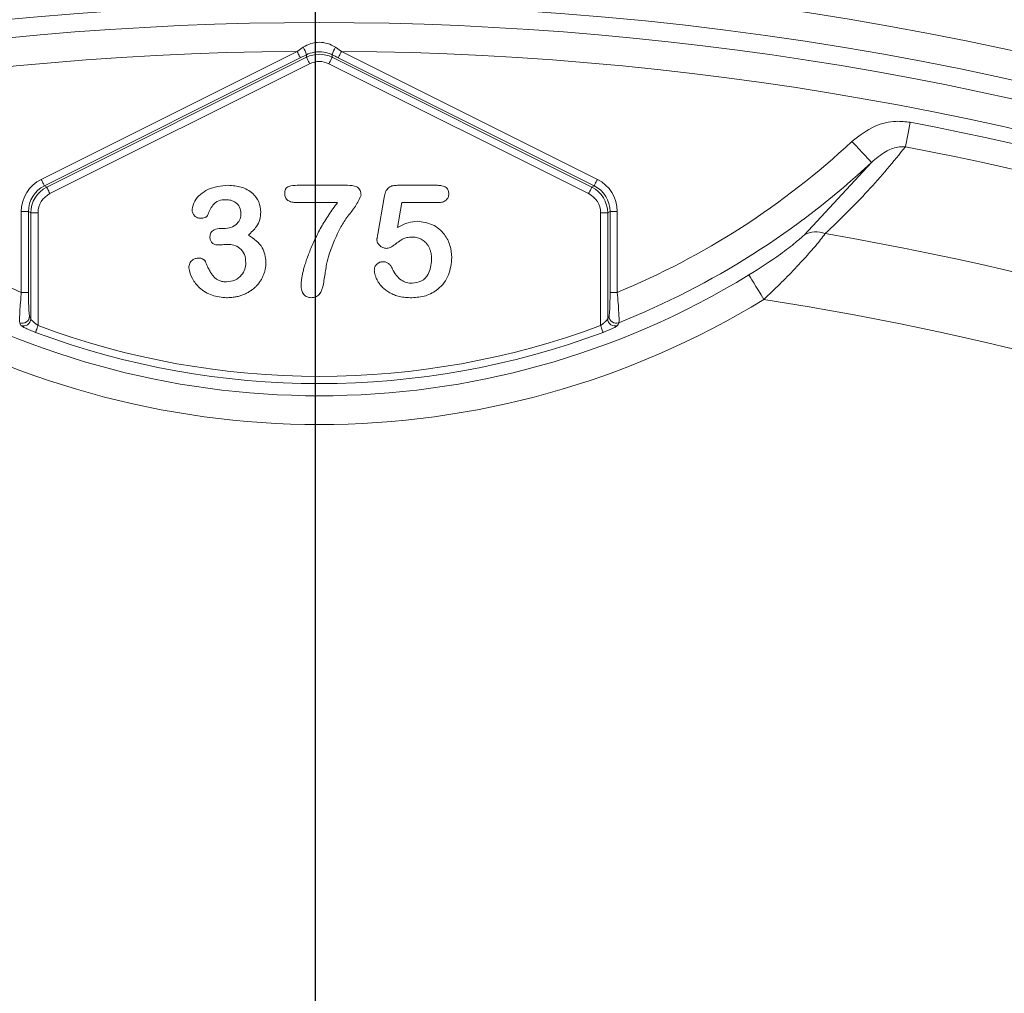
# Model space of a CAD drawing. Units: millimetres. Extents: x 21282 to 40550, y -37195 to -10010.
# Drawn here: x 31057 to 31125, y -34058 to -33991 of the extents above; entities that cross this region are included whole.
import ezdxf
from ezdxf.enums import TextEntityAlignment as Align

# ---------------------------------------------------------------- set-up
doc = ezdxf.new("R2010")
doc.units = ezdxf.units.MM
doc.header["$LTSCALE"] = 2
doc.layers.get('0').update_dxf_attribs({"color": 10})
doc.layers.add('0 @ 10', color=10, linetype='Continuous')
doc.layers.add('SICHTBAR', color=10, linetype='Continuous')
doc.styles.add('Tahoma', font='tahoma.ttf')

# ---------------------------------------------------------------- blocks, each defined once
blk = doc.blocks.new('*U44')
blk.add_line((0, 7.9375), (0, 75.3818))
at = {"style": 'Tahoma', "flags": 8}
blk.add_attdef('VIEWNUMBER', text='', height=2.5, dxfattribs=at).set_placement((0, 0), align=Align.BOTTOM_CENTER)
blk.add_attdef('SHEETNUMBER', text='', height=2.5, dxfattribs=at).set_placement((0, -1.5875), align=Align.TOP_CENTER)
blk = doc.blocks.new('A$C167A7E73')
at = {"linetype": 'Continuous', "lineweight": 0}
for p, q in [((-0.1541, 46.0662), (-0.1117, 46.0943)), ((0.1117, 46.0943), (0.1541, 46.0662)), ((-1.9304, 45.178), (-0.1541, 46.0662)), ((-0.1317, 46.0215), (-1.9081, 45.1334)), ((-1.8921, 45.1235), (-0.0893, 46.0249)), ((-0.0893, 46.0426), (-0.1317, 46.0215)), ((-0.0893, 46.0249), (-0.0893, 46.0426)), ((0.0893, 46.0426), (0.0893, 46.0249)), ((0.0893, 46.0249), (1.8921, 45.1235)), ((1.9081, 45.1334), (0.1317, 46.0215)), ((0.1541, 46.0662), (1.9304, 45.178)), ((-0.067, 45.9802), (-1.8697, 45.0788)), ((1.8697, 45.0788), (0.067, 45.9802)), ((3.8333, 45.2957), (3.3656, 44.7916)), ((-1.9081, 45.1334), (-1.8921, 45.1235)), ((-0.1528, 45.1367), (0.195, 45.1367)), ((0.5427, 45.1367), (0.8197, 45.1367)), ((1.8921, 45.1235), (1.9081, 45.1334)), ((0.4056, 44.7974), (0.4498, 45.053)), ((0.1266, 45.0167), (-0.1528, 45.0167)), ((0.5722, 45.0167), (0.5422, 44.8442)), ((0.8228, 45.0167), (0.5722, 45.0167)), ((-2.0185, 44.9547), (-2.0684, 44.9547)), ((-2.0684, 44.3937), (-2.0684, 44.9547)), ((-2.0025, 44.9448), (-2.0185, 44.9547)), ((-2.0185, 44.9547), (-2.0185, 44.3937)), ((-2.0025, 44.2102), (-2.0025, 44.9448)), ((-1.9526, 44.9448), (-2.0025, 44.9448)), ((-1.9526, 44.9448), (-1.9526, 44.163)), ((1.9526, 44.163), (1.9526, 44.9448)), ((2.0025, 44.9448), (1.9526, 44.9448)), ((2.0185, 44.9547), (2.0025, 44.9448)), ((2.0025, 44.9448), (2.0025, 44.2102)), ((2.0185, 44.3937), (2.0185, 44.9547)), ((2.0684, 44.9547), (2.0185, 44.9547)), ((2.0684, 44.9547), (2.0684, 44.3937)), ((-0.6841, 44.8367), (-0.6625, 44.8367)), ((-2.0185, 44.3937), (-2.0684, 44.3937)), ((2.0684, 44.3937), (2.0185, 44.3937)), ((-2.0113, 44.2296), (-2.0025, 44.2102)), ((2.0025, 44.2102), (2.0113, 44.2296))]:
    blk.add_line(p, q, dxfattribs=at)
at = {"linetype": 'Continuous', "lineweight": 0, "flags": 128}
for points in [[(-0.1317, 46.0215), (-0.1324, 46.0228), (-0.1338, 46.0256), (-0.1359, 46.0298), (-0.1387, 46.0354), (-0.142, 46.0421), (-0.1458, 46.0496), (-0.1498, 46.0578), (-0.1541, 46.0662)], [(-0.067, 45.9802), (-0.0712, 45.9886), (-0.0753, 45.9968), (-0.079, 46.0043), (-0.0824, 46.011), (-0.0852, 46.0165), (-0.0873, 46.0208), (-0.0887, 46.0236), (-0.0893, 46.0249)], [(0.0893, 46.0249), (0.0887, 46.0236), (0.0873, 46.0208), (0.0852, 46.0165), (0.0824, 46.011), (0.079, 46.0043), (0.0753, 45.9968), (0.0712, 45.9886), (0.067, 45.9802)], [(0.1541, 46.0662), (0.1498, 46.0578), (0.1458, 46.0496), (0.142, 46.0421), (0.1387, 46.0354), (0.1359, 46.0298), (0.1338, 46.0256), (0.1324, 46.0228), (0.1317, 46.0215)], [(4.1022, 45.5745), (4.0973, 45.5488), (4.0925, 45.5236), (4.0878, 45.4993), (4.0834, 45.4763), (4.0792, 45.4549), (4.0755, 45.4356), (4.0723, 45.4187), (4.0695, 45.4044)], [(3.6973, 45.4414), (3.7225, 45.4144), (3.7468, 45.3884), (3.7694, 45.3642), (3.7895, 45.3426), (3.8065, 45.3244), (3.8197, 45.3103), (3.8288, 45.3006), (3.8333, 45.2957)], [(-1.9081, 45.1334), (-1.9087, 45.1346), (-1.9101, 45.1374), (-1.9122, 45.1417), (-1.915, 45.1472), (-1.9183, 45.1539), (-1.9221, 45.1614), (-1.9262, 45.1696), (-1.9304, 45.178)], [(-1.8697, 45.0788), (-1.874, 45.0872), (-1.878, 45.0954), (-1.8818, 45.1029), (-1.8851, 45.1096), (-1.8879, 45.1152), (-1.8901, 45.1194), (-1.8915, 45.1222), (-1.8921, 45.1235)], [(1.8921, 45.1235), (1.8915, 45.1222), (1.8901, 45.1194), (1.8879, 45.1152), (1.8851, 45.1096), (1.8818, 45.1029), (1.878, 45.0954), (1.874, 45.0872), (1.8697, 45.0788)], [(1.9304, 45.178), (1.9262, 45.1696), (1.9221, 45.1614), (1.9184, 45.1539), (1.915, 45.1472), (1.9122, 45.1417), (1.9101, 45.1374), (1.9087, 45.1346), (1.9081, 45.1334)], [(2.9823, 44.5143), (2.9858, 44.5086), (2.9926, 44.4973), (3.0027, 44.4808), (3.0157, 44.4596), (3.0311, 44.4344), (3.0483, 44.4061), (3.0669, 44.3757), (3.0861, 44.3442)], [(-2.0707, 44.1639), (-2.076, 44.1753), (-2.0797, 44.1833)], [(-1.9526, 44.163), (-1.9558, 44.1543), (-1.9589, 44.146), (-1.9618, 44.1382), (-1.9644, 44.1313), (-1.9665, 44.1255), (-1.9682, 44.121), (-1.9694, 44.1179), (-1.97, 44.1163)], [(1.97, 44.1163), (1.9694, 44.1179), (1.9682, 44.121), (1.9665, 44.1255), (1.9644, 44.1313), (1.9618, 44.1382), (1.9589, 44.146), (1.9558, 44.1543), (1.9526, 44.163)], [(2.0797, 44.1833), (2.0744, 44.1719), (2.0707, 44.1639)]]:
    blk.add_lwpolyline(points, dxfattribs=at)
at = {"linetype": 'Continuous', "lineweight": 0}
for radius in [22.3407, 22.1415]:
    blk.add_circle((0, 24.25), radius, dxfattribs=at)
for centre, radius, start, end in [((0, 24.25), 22.016, 48.82559, 131.17441), ((-0.3433, 45.9632), 0.2661, 17.36143, 29.49651), ((0.3434, 45.9632), 0.2662, 150.5088, 162.63882), ((0, 24.25), 21.8167, 90.4046, 131.17441), ((0, 24.25), 21.8167, 48.82559, 89.5954), ((0, 24.25), 21.7155, 48.77281, 79.11088), ((0, 49.4), 5.4167, 226.95504, 247.55132), ((0, 49.4), 5.4167, 292.44868, 313.04496), ((0, 24.25), 21.5423, 48.77281, 79.11088), ((0, 49.4), 5.616, 291.73506, 313.04496), ((3.4488, 44.6495), 0.1647, 67.32532, 120.3461), ((0, 24.25), 20.8494, 48.0007, 80.30172), ((0, 49.4), 5.724, 238.59963, 301.40037), ((0, 49.4), 5.9232, 238.59963, 301.40037), ((0, 24.25), 20.3298, 328.85679, 81.26865), ((-2.0615, 44.2301), 0.0502, 248.73958, 359.43103), ((2.0615, 44.2301), 0.0502, 180.57, 291.2617), ((-2.0527, 44.2107), 0.0502, 248.90014, 359.42622), ((0, 49.4), 5.5892, 249.55274, 290.44726), ((2.0527, 44.2107), 0.0502, 180.5686, 291.10271), ((0, 49.4), 5.639, 249.55274, 290.44726)]:
    blk.add_arc(centre, radius, start, end, dxfattribs=at)
for centre, major_axis, ratio, start_param, end_param in [((0, 45.8457), (0, 0.2002), 0.999142, 5.820223, 6.746148), ((0, 45.8457), (0, 0.1503), 0.998288, 5.820223, 6.746148), ((-1.8181, 44.9543), (-0.2131, 0.1317), 0.998108, 5.730458, 6.835913), ((-1.8181, 44.9543), (0.1706, -0.1054), 0.997165, 2.588865, 3.69432), ((-1.8023, 44.9446), (0.1703, -0.1052), 0.999052, 2.588865, 3.69432), ((1.8023, 44.9446), (0.1703, 0.1052), 0.999052, 5.730458, 6.835913), ((1.8181, 44.9543), (0.1706, 0.1054), 0.997165, 5.730458, 6.835913), ((1.8181, 44.9543), (0.2131, 0.1317), 0.998108, 5.730458, 6.835913), ((-1.8023, 44.9446), (-0.1278, 0.079), 0.998108, 5.730458, 6.835913), ((1.8023, 44.9446), (0.1278, 0.079), 0.998108, 5.730458, 6.835913)]:
    blk.add_ellipse(centre, major_axis=major_axis, ratio=ratio, start_param=start_param, end_param=end_param, dxfattribs=at)
for points, knots in [([(-0.1117, 46.0943), (-0.0951, 46.1052), (-0.0775, 46.1138), (-0.0399, 46.1257), (-0.02, 46.1288), (0.02, 46.1289), (0.0393, 46.1258), (0.0771, 46.114), (0.0951, 46.1052), (0.1117, 46.0943)], [0, 0, 0, 0, 0.25, 0.25, 0.5, 0.5, 0.75, 0.75, 1, 1, 1, 1]), ([(0.0893, 46.0426), (0.0797, 46.0469), (0.0515, 46.0592), (0.008, 46.065), (-0.0433, 46.061), (-0.072, 46.0496), (-0.0893, 46.0426)], [0, 0, 0, 0, 0.1713273, 0.499879, 0.6991389, 1, 1, 1, 1]), ([(4.1022, 45.5745), (4.0695, 45.578), (3.987, 45.587), (3.8397, 45.5504), (3.7485, 45.4806), (3.6973, 45.4414)], [0, 0, 0, 0, 0.2237484, 0.5637837, 1, 1, 1, 1]), ([(3.5123, 44.8015), (3.6135, 44.8993), (3.8161, 45.0953), (3.985, 45.3013), (4.0695, 45.4044)], [0, 0, 0, 0, 0.4993306, 1, 1, 1, 1]), ([(3.8333, 45.2957), (3.8644, 45.3225), (3.9178, 45.3684), (4.0024, 45.4031), (4.0513, 45.404), (4.0695, 45.4044)], [0, 0, 0, 0, 0.465262, 0.799813, 1, 1, 1, 1]), ([(-0.8828, 44.9681), (-0.8784, 44.9883), (-0.8695, 45.0289), (-0.8258, 45.0748), (-0.7513, 45.1252), (-0.6814, 45.132), (-0.6323, 45.1367)], [0, 0, 0, 0, 0.185897, 0.373203, 0.560664, 1, 1, 1, 1]), ([(-0.6323, 45.1367), (-0.6017, 45.1346), (-0.5404, 45.1304), (-0.4637, 45.0881), (-0.4143, 45.0234), (-0.4089, 44.9752), (-0.4062, 44.9511)], [0, 0, 0, 0, 0.28073, 0.56036, 0.780075, 1, 1, 1, 1]), ([(-0.24, 45.0811), (-0.2393, 45.0912), (-0.2383, 45.1064), (-0.2255, 45.1227), (-0.198, 45.1353), (-0.1729, 45.1361), (-0.1528, 45.1367)], [0, 0, 0, 0, 0.24931, 0.374376, 0.499963, 1, 1, 1, 1]), ([(0.195, 45.1367), (0.218, 45.1361), (0.2469, 45.1353), (0.2748, 45.1159), (0.2879, 45.097), (0.2891, 45.08), (0.29, 45.0686)], [0, 0, 0, 0, 0.498893, 0.6245, 0.749999, 1, 1, 1, 1]), ([(0.4498, 45.053), (0.4525, 45.0658), (0.4579, 45.0913), (0.4792, 45.1234), (0.5119, 45.1355), (0.5324, 45.1363), (0.5427, 45.1367)], [0, 0, 0, 0, 0.28085, 0.559341, 0.779228, 1, 1, 1, 1]), ([(0.8197, 45.1367), (0.8303, 45.1363), (0.8515, 45.1355), (0.8802, 45.1244), (0.8972, 45.1012), (0.8984, 45.0844), (0.8991, 45.076)], [0, 0, 0, 0, 0.281109, 0.560662, 0.77978, 1, 1, 1, 1]), ([(-0.1528, 45.0167), (-0.1597, 45.0169), (-0.1726, 45.0171), (-0.1905, 45.0201), (-0.2058, 45.0248), (-0.2185, 45.0315), (-0.2283, 45.0407), (-0.2352, 45.0523), (-0.2393, 45.0661), (-0.2397, 45.0759), (-0.24, 45.0811)], [0, 0, 0, 0, 0.166704, 0.311267, 0.43974, 0.552108, 0.656517, 0.761238, 0.874586, 1, 1, 1, 1]), ([(0.29, 45.0686), (0.278, 45.0423), (0.2538, 44.9893), (0.1963, 44.9232), (0.1272, 44.8163), (0.0928, 44.7244), (0.0686, 44.6599)], [0, 0, 0, 0, 0.184791, 0.37214, 0.559413, 1, 1, 1, 1]), ([(0.8991, 45.076), (0.8988, 45.0717), (0.8984, 45.0635), (0.8947, 45.0517), (0.8883, 45.0415), (0.8799, 45.0324), (0.8688, 45.0254), (0.8555, 45.0201), (0.8399, 45.0174), (0.8287, 45.017), (0.8228, 45.0167)], [0, 0, 0, 0, 0.116758, 0.22655, 0.33406, 0.446692, 0.56486, 0.692987, 0.837593, 1, 1, 1, 1]), ([(-0.6472, 45.0367), (-0.6646, 45.0359), (-0.6994, 45.0344), (-0.7498, 44.9936), (-0.7659, 44.9522), (-0.7758, 44.9267)], [0, 0, 0, 0, 0.280285, 0.557904, 1, 1, 1, 1]), ([(-0.5438, 44.942), (-0.5457, 44.9567), (-0.5496, 44.9861), (-0.5781, 45.018), (-0.6125, 45.0347), (-0.6356, 45.0361), (-0.6472, 45.0367)], [0, 0, 0, 0, 0.27919, 0.55881, 0.779247, 1, 1, 1, 1]), ([(-0.1267, 44.446), (-0.1265, 44.4522), (-0.126, 44.4656), (-0.1231, 44.4872), (-0.1187, 44.5119), (-0.1126, 44.5396), (-0.1045, 44.5703), (-0.0938, 44.6038), (-0.0814, 44.6403), (-0.0666, 44.6792), (-0.05, 44.7201), (-0.0308, 44.7615), (-0.01, 44.8037), (0.013, 44.8463), (0.0378, 44.8893), (0.0653, 44.932), (0.0948, 44.9748), (0.1159, 45.0026), (0.1266, 45.0167)], [0, 0, 0, 0, 0.029454, 0.063825, 0.10349, 0.148294, 0.198421, 0.254089, 0.314986, 0.381559, 0.45184, 0.524181, 0.59836, 0.675006, 0.753654, 0.834022, 0.916101, 1, 1, 1, 1]), ([(-0.8264, 44.908), (-0.8299, 44.9082), (-0.8367, 44.9087), (-0.8469, 44.9118), (-0.8565, 44.9171), (-0.8655, 44.9242), (-0.8732, 44.9331), (-0.8789, 44.9435), (-0.8823, 44.9554), (-0.8826, 44.9638), (-0.8828, 44.9681)], [0, 0, 0, 0, 0.113237, 0.225506, 0.343834, 0.470135, 0.59838, 0.726647, 0.857887, 1, 1, 1, 1]), ([(-0.7758, 44.9267), (-0.7768, 44.9253), (-0.7789, 44.9224), (-0.7832, 44.9186), (-0.7886, 44.9156), (-0.7973, 44.9118), (-0.8101, 44.9086), (-0.8208, 44.9082), (-0.8264, 44.908)], [0, 0, 0, 0, 0.091509, 0.192286, 0.302329, 0.427244, 0.697887, 1, 1, 1, 1]), ([(-0.6625, 44.8367), (-0.6458, 44.8383), (-0.6126, 44.8413), (-0.5713, 44.8657), (-0.5467, 44.9026), (-0.5447, 44.9289), (-0.5438, 44.942)], [0, 0, 0, 0, 0.28045, 0.560275, 0.779725, 1, 1, 1, 1]), ([(-0.4062, 44.9511), (-0.4073, 44.9335), (-0.4095, 44.8982), (-0.4388, 44.841), (-0.4719, 44.8101), (-0.4922, 44.7913)], [0, 0, 0, 0, 0.280183, 0.559781, 1, 1, 1, 1]), ([(-0.7595, 44.7788), (-0.7582, 44.7889), (-0.7555, 44.8092), (-0.7262, 44.8343), (-0.7, 44.8358), (-0.6841, 44.8367)], [0, 0, 0, 0, 0.27975, 0.559494, 1, 1, 1, 1]), ([(0.5422, 44.8442), (0.5666, 44.857), (0.6101, 44.8799), (0.6589, 44.8846), (0.6803, 44.8867)], [0, 0, 0, 0, 0.560299, 1, 1, 1, 1]), ([(0.6803, 44.8867), (0.7166, 44.8821), (0.7891, 44.8728), (0.8687, 44.8039), (0.9128, 44.7204), (0.9176, 44.6635), (0.92, 44.635)], [0, 0, 0, 0, 0.279511, 0.558879, 0.779376, 1, 1, 1, 1]), ([(-0.6987, 44.7225), (-0.7034, 44.7227), (-0.7121, 44.723), (-0.7243, 44.7259), (-0.7351, 44.7303), (-0.744, 44.737), (-0.7509, 44.7454), (-0.7561, 44.7552), (-0.7591, 44.7666), (-0.7594, 44.7746), (-0.7595, 44.7788)], [0, 0, 0, 0, 0.146573, 0.277977, 0.399295, 0.515617, 0.630085, 0.744552, 0.866687, 1, 1, 1, 1]), ([(-0.4922, 44.7913), (-0.4543, 44.7653), (-0.3866, 44.7189), (-0.3751, 44.6387), (-0.37, 44.6035)], [0, 0, 0, 0, 0.559955, 1, 1, 1, 1]), ([(0.3998, 44.7611), (0.3999, 44.7622), (0.4002, 44.7657), (0.4015, 44.7728), (0.4034, 44.7838), (0.4048, 44.7924), (0.4056, 44.7974)], [0, 0, 0, 0, 0.089772, 0.287784, 0.590023, 1, 1, 1, 1]), ([(0.6472, 44.7767), (0.6401, 44.7767), (0.6271, 44.7766), (0.6092, 44.7743), (0.5943, 44.7712), (0.5819, 44.7659), (0.5706, 44.7585), (0.5576, 44.7501), (0.5426, 44.7391), (0.5262, 44.7269), (0.5096, 44.7151), (0.4938, 44.7062), (0.4793, 44.7005), (0.47, 44.6996), (0.4658, 44.6992)], [0, 0, 0, 0, 0.104441, 0.19326, 0.267914, 0.329244, 0.39171, 0.468706, 0.560129, 0.666847, 0.771951, 0.861933, 0.936788, 1, 1, 1, 1]), ([(0.78, 44.6194), (0.7798, 44.6275), (0.7795, 44.6433), (0.7759, 44.6659), (0.7704, 44.6867), (0.7626, 44.7055), (0.7529, 44.7223), (0.7416, 44.737), (0.7288, 44.7494), (0.7144, 44.7594), (0.6987, 44.767), (0.6824, 44.7728), (0.665, 44.7761), (0.6532, 44.7765), (0.6472, 44.7767)], [0, 0, 0, 0, 0.105357, 0.20364, 0.295951, 0.383661, 0.467096, 0.546449, 0.622317, 0.697931, 0.772459, 0.846711, 0.922267, 1, 1, 1, 1]), ([(3.3656, 44.7916), (3.3466, 44.7747), (3.3033, 44.7361), (3.1749, 44.6374), (3.0576, 44.5624), (2.9823, 44.5143)], [0, 0, 0, 0, 0.218416, 0.49867, 1, 1, 1, 1]), ([(3.0861, 44.3442), (3.16, 44.4153), (3.2445, 44.4966), (3.3617, 44.6214), (3.4438, 44.7136), (3.4911, 44.7743), (3.5123, 44.8015)], [0, 0, 0, 0, 0.422677, 0.483687, 0.768291, 1, 1, 1, 1]), ([(-0.6377, 44.7267), (-0.6491, 44.726), (-0.6694, 44.7246), (-0.6898, 44.7231), (-0.6987, 44.7225)], [0, 0, 0, 0, 0.559965, 1, 1, 1, 1]), ([(-0.51, 44.5992), (-0.5114, 44.6185), (-0.5142, 44.6568), (-0.5474, 44.702), (-0.5925, 44.724), (-0.6226, 44.7258), (-0.6377, 44.7267)], [0, 0, 0, 0, 0.28032, 0.559006, 0.779109, 1, 1, 1, 1]), ([(0.4658, 44.6992), (0.4615, 44.6995), (0.4532, 44.7), (0.4411, 44.7036), (0.4298, 44.7096), (0.4196, 44.7179), (0.411, 44.7275), (0.4045, 44.738), (0.4006, 44.7493), (0.4001, 44.7572), (0.3998, 44.7611)], [0, 0, 0, 0, 0.127687, 0.2503, 0.378016, 0.510804, 0.643036, 0.764104, 0.881677, 1, 1, 1, 1]), ([(-0.9055, 44.5645), (-0.9045, 44.5747), (-0.9024, 44.595), (-0.8836, 44.6177), (-0.8603, 44.6301), (-0.8444, 44.6313), (-0.8364, 44.6319)], [0, 0, 0, 0, 0.279884, 0.559149, 0.779582, 1, 1, 1, 1]), ([(-0.8364, 44.6319), (-0.8315, 44.6315), (-0.8216, 44.6308), (-0.8101, 44.6258), (-0.8018, 44.6208), (-0.7966, 44.6164), (-0.7925, 44.6117), (-0.7908, 44.6081), (-0.79, 44.6064)], [0, 0, 0, 0, 0.263764, 0.533813, 0.666495, 0.78823, 0.898075, 1, 1, 1, 1]), ([(0.0686, 44.6599), (0.062, 44.6368), (0.0512, 44.5987), (0.043, 44.5443), (0.0366, 44.4982), (0.0312, 44.4676), (0.0284, 44.4524)], [0, 0, 0, 0, 0.339938, 0.559958, 0.779988, 1, 1, 1, 1]), ([(0.92, 44.635), (0.9158, 44.5937), (0.9075, 44.5112), (0.8347, 44.4163), (0.7402, 44.3639), (0.6754, 44.3591), (0.643, 44.3567)], [0, 0, 0, 0, 0.280084, 0.559184, 0.779378, 1, 1, 1, 1]), ([(-0.6439, 44.3567), (-0.6781, 44.3597), (-0.7464, 44.3658), (-0.8286, 44.418), (-0.8863, 44.4861), (-0.8991, 44.5384), (-0.9055, 44.5645)], [0, 0, 0, 0, 0.280141, 0.560172, 0.780629, 1, 1, 1, 1]), ([(-0.79, 44.6064), (-0.7855, 44.5953), (-0.7771, 44.5743), (-0.7625, 44.5456), (-0.7478, 44.5213), (-0.7345, 44.5042), (-0.7232, 44.4928), (-0.714, 44.4859), (-0.7041, 44.4799), (-0.6934, 44.4751), (-0.6819, 44.4713), (-0.6696, 44.4687), (-0.6566, 44.4669), (-0.6476, 44.4668), (-0.643, 44.4667)], [0, 0, 0, 0, 0.1641845, 0.310768, 0.4399774, 0.5538416, 0.6068619, 0.6588478, 0.711385, 0.7647504, 0.8196233, 0.8766293, 0.9371243, 1, 1, 1, 1]), ([(-0.37, 44.6035), (-0.3702, 44.5955), (-0.3705, 44.5797), (-0.3744, 44.5563), (-0.3801, 44.5332), (-0.3884, 44.5106), (-0.3989, 44.4889), (-0.4114, 44.4682), (-0.4264, 44.4489), (-0.4433, 44.4307), (-0.4625, 44.4144), (-0.4833, 44.3994), (-0.5063, 44.387), (-0.5308, 44.3759), (-0.557, 44.3673), (-0.5847, 44.3613), (-0.6138, 44.3574), (-0.6337, 44.357), (-0.6439, 44.3567)], [0, 0, 0, 0, 0.0577779, 0.1150256, 0.1725847, 0.2312061, 0.2897981, 0.3480828, 0.4073974, 0.467839, 0.528959, 0.5908013, 0.6542001, 0.7194725, 0.7862355, 0.8550573, 0.9258932, 0.9999972, 0.9999972, 0.9999972, 0.9999972]), ([(-0.643, 44.4667), (-0.6234, 44.4692), (-0.5844, 44.474), (-0.5403, 44.5092), (-0.5139, 44.553), (-0.5113, 44.5838), (-0.51, 44.5992)], [0, 0, 0, 0, 0.279742, 0.559146, 0.779474, 1, 1, 1, 1]), ([(0.3819, 44.5495), (0.3821, 44.553), (0.3825, 44.5598), (0.3859, 44.5699), (0.3913, 44.5795), (0.3988, 44.5886), (0.4077, 44.5966), (0.4182, 44.6026), (0.4298, 44.6062), (0.4379, 44.6065), (0.442, 44.6067)], [0, 0, 0, 0, 0.111494, 0.224221, 0.343322, 0.473036, 0.60716, 0.734715, 0.864742, 1, 1, 1, 1]), ([(0.442, 44.6067), (0.4456, 44.6066), (0.4527, 44.6063), (0.4629, 44.6039), (0.4722, 44.5998), (0.4809, 44.594), (0.4889, 44.5868), (0.4961, 44.5779), (0.5026, 44.5674), (0.5061, 44.5597), (0.508, 44.5556)], [0, 0, 0, 0, 0.121498, 0.236942, 0.350175, 0.465619, 0.586238, 0.713513, 0.849968, 1, 1, 1, 1]), ([(0.645, 44.4567), (0.6672, 44.4597), (0.7116, 44.4658), (0.7694, 44.5274), (0.776, 44.5845), (0.78, 44.6194)], [0, 0, 0, 0, 0.280022, 0.560321, 1, 1, 1, 1]), ([(0.643, 44.3567), (0.6353, 44.3568), (0.6202, 44.3569), (0.5982, 44.3588), (0.5773, 44.3612), (0.5576, 44.3653), (0.5389, 44.37), (0.5214, 44.3759), (0.505, 44.383), (0.4851, 44.3936), (0.4629, 44.4084), (0.4396, 44.4276), (0.4206, 44.4483), (0.4063, 44.4702), (0.3956, 44.4918), (0.3878, 44.5122), (0.383, 44.5313), (0.3822, 44.5437), (0.3819, 44.5495)], [0, 0, 0, 0, 0.064508, 0.125704, 0.184566, 0.240543, 0.294131, 0.34567, 0.395051, 0.443397, 0.534285, 0.617811, 0.695549, 0.768188, 0.835813, 0.896354, 0.950999, 1, 1, 1, 1]), ([(0.508, 44.5556), (0.5158, 44.5408), (0.5314, 44.5111), (0.5662, 44.4789), (0.6055, 44.4599), (0.6318, 44.4578), (0.645, 44.4567)], [0, 0, 0, 0, 0.280168, 0.560007, 0.780031, 1, 1, 1, 1]), ([(-0.0563, 44.3567), (-0.0613, 44.357), (-0.0712, 44.3575), (-0.0851, 44.3618), (-0.0975, 44.369), (-0.1081, 44.3791), (-0.1167, 44.392), (-0.1225, 44.4077), (-0.1261, 44.426), (-0.1265, 44.4391), (-0.1267, 44.446)], [0, 0, 0, 0, 0.118422, 0.229157, 0.337573, 0.449371, 0.567712, 0.695486, 0.839243, 1, 1, 1, 1]), ([(0.0284, 44.4524), (0.0226, 44.4258), (0.0145, 44.3887), (-0.025, 44.3591), (-0.0458, 44.3575), (-0.0563, 44.3567)], [0, 0, 0, 0, 0.559224, 0.779272, 1, 1, 1, 1]), ([(-2.0797, 44.1833), (-2.0802, 44.1878), (-2.0812, 44.1967), (-2.08, 44.2359), (-2.0769, 44.2903), (-2.0726, 44.3463), (-2.0695, 44.3819), (-2.0684, 44.3937)], [0, 0, 0, 0, 0.214955, 0.427544, 0.647941, 0.882654, 1, 1, 1, 1]), ([(-2.0185, 44.3937), (-2.0185, 44.3845), (-2.0184, 44.3569), (-2.0176, 44.3134), (-2.016, 44.271), (-2.0138, 44.2403), (-2.0122, 44.2331), (-2.0113, 44.2296)], [0, 0, 0, 0, 0.118812, 0.356035, 0.57719, 0.788403, 1, 1, 1, 1]), ([(2.0113, 44.2296), (2.0115, 44.23), (2.0125, 44.2327), (2.0144, 44.2467), (2.0166, 44.2831), (2.0182, 44.3349), (2.0184, 44.3741), (2.0185, 44.3937)], [0, 0, 0, 0, 0.043195, 0.25242, 0.496365, 0.748301, 1, 1, 1, 1]), ([(2.0684, 44.3937), (2.0706, 44.3685), (2.075, 44.3179), (2.0793, 44.2513), (2.0811, 44.2049), (2.0806, 44.1872), (2.0798, 44.1839), (2.0797, 44.1833)], [0, 0, 0, 0, 0.248664, 0.498894, 0.743776, 0.956007, 1, 1, 1, 1]), ([(-2.0707, 44.1639), (-2.07, 44.1623), (-2.0666, 44.1598), (-2.0553, 44.1532), (-2.0476, 44.1492), (-2.0289, 44.1403), (-2.0182, 44.1356), (-1.9948, 44.1258), (-1.9826, 44.121), (-1.97, 44.1163)], [0, 0, 0, 0, 0.25, 0.25, 0.5, 0.5, 0.75, 0.75, 1, 1, 1, 1]), ([(-1.9526, 44.163), (-1.9586, 44.1676), (-1.9706, 44.1768), (-1.986, 44.1905), (-1.9973, 44.202), (-2.0018, 44.2081), (-2.0024, 44.2099), (-2.0025, 44.2102)], [0, 0, 0, 0, 0.2531536, 0.5046927, 0.7444096, 0.9572324, 1, 1, 1, 1]), ([(2.0025, 44.2102), (2.0016, 44.2085), (1.9999, 44.205), (1.9908, 44.1953), (1.9782, 44.1835), (1.9647, 44.1722), (1.9557, 44.1654), (1.9526, 44.163)], [0, 0, 0, 0, 0.193448, 0.397767, 0.622703, 0.867864, 1, 1, 1, 1]), ([(1.97, 44.1163), (1.9952, 44.1257), (2.0197, 44.136), (2.0476, 44.1491), (2.0554, 44.1532), (2.0666, 44.1598), (2.07, 44.1624), (2.0707, 44.1639)], [0, 0, 0, 0, 0.5, 0.5, 0.75, 0.75, 1, 1, 1, 1])]:
    blk.add_open_spline(points, degree=3, knots=knots, dxfattribs=at)
blk.add_open_spline([(0.1317, 46.0215), (0.1176, 46.0286), (0.1035, 46.0356), (0.0893, 46.0426)], degree=3, dxfattribs=at)
blk = doc.blocks.new('A$C64FB3E5C')
at = {"layer": 'SICHTBAR', "xscale": 10, "yscale": 10, "zscale": 10}
blk.add_blockref('A$C167A7E73', (297, 0), dxfattribs=at)

msp = doc.modelspace()

# ---------------------------------------------------------------- block references
msp.add_blockref('A$C64FB3E5C', (30780.445, -34453.721))
at = {"layer": '0 @ 10', "xscale": 45, "yscale": 45, "zscale": 45}
msp.add_blockref('*U44', (31077.177, -35652.848), dxfattribs=at)

doc.saveas('drawing.dxf')
